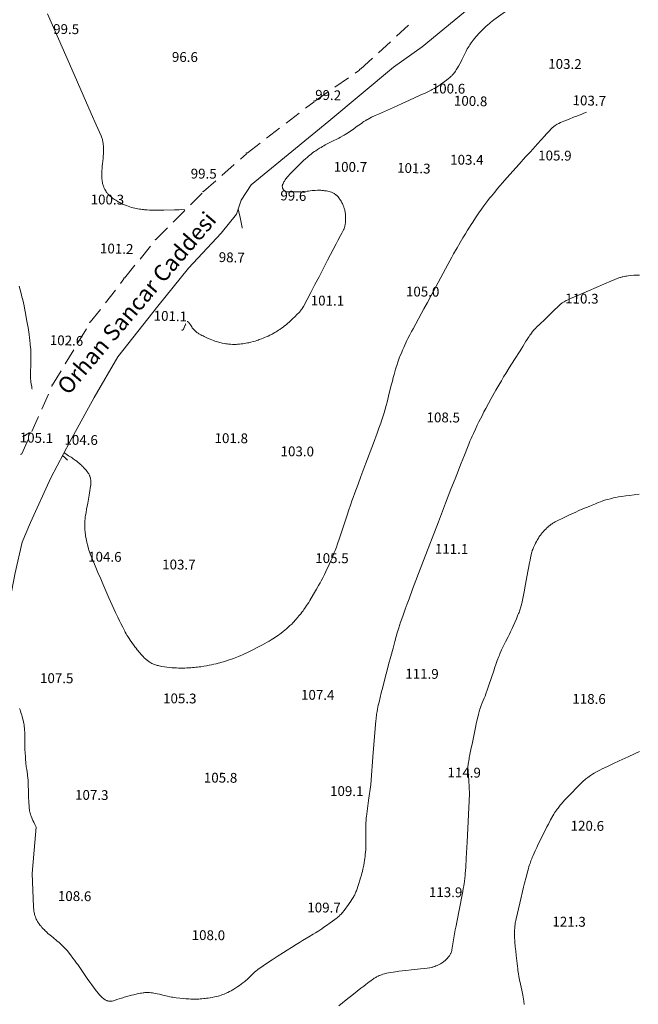
# Model space of a CAD drawing. Units: millimetres. Extents: x 12444 to 16938, y 1754 to 3775.
# Drawn here: x 13978 to 14053, y 1876 to 1996 of the extents above; entities that cross this region are included whole.
import ezdxf

# ---------------------------------------------------------------- set-up
doc = ezdxf.new("R2010")
doc.units = ezdxf.units.MM
for name, color, linetype, lineweight in [('EGRI_10M', 253, 'Continuous', 0), ('EGRI_5M', 253, 'Continuous', 0), ('Y_CADDE_YOL', 251, 'Continuous', 0), ('Y_KOT_NOKTASI', 251, 'Continuous', 0), ('YOL_TOPRAK_DUZ', 253, 'Continuous', 0), ('YOL_TOPRAK_KESIK', 251, 'Continuous', 0)]:
    doc.layers.add(name, color=color, linetype=linetype, lineweight=lineweight)
doc.styles.get("Standard").update_dxf_attribs({"font": 'arial.ttf'})

msp = doc.modelspace()

# ---------------------------------------------------------------- linework, layer by layer
at = {"layer": 'EGRI_10M'}
for points, elevation in [([(13998.08, 1959.22), (13998.09, 1959.22), (13998.1, 1959.22), (13998.12, 1959.22), (13998.14, 1959.21), (13998.16, 1959.19), (13998.22, 1959.15), (13998.27, 1959.1), (13998.31, 1959.05), (13998.35, 1959.01), (13998.38, 1958.97), (13998.44, 1958.89), (13998.48, 1958.82), (13998.63, 1958.57), (13998.67, 1958.51), (13998.7, 1958.47), (13998.75, 1958.4), (13998.81, 1958.34), (13998.9, 1958.25), (13999.05, 1958.1), (13999.17, 1957.99), (13999.27, 1957.91), (13999.35, 1957.86), (13999.4, 1957.81), (13999.5, 1957.75), (13999.6, 1957.69), (13999.74, 1957.61), (13999.88, 1957.54), (14000.02, 1957.47), (14000.15, 1957.4), (14000.4, 1957.27), (14000.64, 1957.17), (14000.87, 1957.07), (14001.08, 1956.99), (14001.28, 1956.91), (14001.46, 1956.85), (14001.63, 1956.79), (14001.8, 1956.74), (14001.95, 1956.7), (14002.09, 1956.66), (14002.23, 1956.63), (14002.35, 1956.6), (14002.59, 1956.55), (14002.79, 1956.52), (14002.97, 1956.49), (14003.13, 1956.48), (14003.27, 1956.46), (14003.39, 1956.45), (14003.6, 1956.44), (14003.76, 1956.44), (14003.88, 1956.44), (14004.06, 1956.44), (14004.24, 1956.45), (14004.47, 1956.47), (14004.69, 1956.5), (14004.9, 1956.52), (14005.09, 1956.55), (14005.27, 1956.58), (14005.44, 1956.62), (14005.6, 1956.65), (14005.75, 1956.68), (14005.88, 1956.72), (14006.15, 1956.79), (14006.38, 1956.85), (14006.58, 1956.92), (14006.75, 1956.97), (14006.9, 1957.03), (14007.17, 1957.13), (14007.37, 1957.21), (14007.52, 1957.27), (14007.75, 1957.36), (14007.98, 1957.46), (14008.17, 1957.56), (14008.34, 1957.64), (14008.48, 1957.71), (14008.61, 1957.77), (14008.82, 1957.89), (14008.97, 1957.98), (14009.09, 1958.05), (14009.26, 1958.17), (14009.43, 1958.28), (14009.63, 1958.43), (14009.8, 1958.56), (14009.95, 1958.68), (14010.21, 1958.89), (14010.4, 1959.05), (14010.54, 1959.17), (14010.75, 1959.36), (14010.96, 1959.55), (14011.33, 1959.91), (14011.47, 1960.04), (14011.59, 1960.16), (14011.7, 1960.26), (14011.79, 1960.36), (14011.86, 1960.44), (14011.92, 1960.51), (14012.03, 1960.65), (14012.11, 1960.75), (14012.16, 1960.83), (14012.24, 1960.95), (14012.31, 1961.07), (14012.75, 1961.93), (14013.2, 1962.78), (14013.7, 1963.75), (14014.21, 1964.72), (14015.25, 1966.73), (14016.3, 1968.72), (14016.51, 1969.13), (14016.84, 1969.74), (14017, 1970.05), (14017.17, 1970.35), (14017.21, 1970.44), (14017.24, 1970.51), (14017.27, 1970.59), (14017.29, 1970.66), (14017.32, 1970.73), (14017.35, 1970.85), (14017.38, 1970.97), (14017.39, 1971.07), (14017.41, 1971.15), (14017.43, 1971.31), (14017.44, 1971.42), (14017.45, 1971.6), (14017.46, 1971.76), (14017.46, 1971.94), (14017.45, 1972.1), (14017.44, 1972.26), (14017.43, 1972.4), (14017.41, 1972.53), (14017.39, 1972.66), (14017.37, 1972.77), (14017.35, 1972.88), (14017.32, 1972.98), (14017.29, 1973.08), (14017.26, 1973.17), (14017.24, 1973.25), (14017.18, 1973.41), (14017.12, 1973.55), (14017.06, 1973.66), (14017.01, 1973.77), (14016.96, 1973.86), (14016.91, 1973.94), (14016.83, 1974.08), (14016.76, 1974.18), (14016.7, 1974.26), (14016.62, 1974.37), (14016.53, 1974.48), (14016.47, 1974.55), (14016.41, 1974.61), (14016.36, 1974.67), (14016.31, 1974.71), (14016.26, 1974.75), (14016.21, 1974.79), (14016.12, 1974.85), (14016.05, 1974.9), (14015.98, 1974.94), (14015.91, 1974.97), (14015.8, 1975.01), (14015.72, 1975.05), (14015.58, 1975.09), (14015.45, 1975.12), (14015.27, 1975.17), (14015.11, 1975.2), (14014.98, 1975.22), (14014.86, 1975.24), (14014.76, 1975.26), (14014.57, 1975.28), (14014.44, 1975.29), (14014.33, 1975.29), (14014.18, 1975.3), (14014.03, 1975.29), (14013.74, 1975.28), (14013.53, 1975.27), (14013.37, 1975.25), (14013.13, 1975.23), (14012.9, 1975.19), (14012.83, 1975.18), (14012.76, 1975.17), (14012.55, 1975.1), (14012.5, 1975.09), (14012.42, 1975.07), (14012.38, 1975.07), (14012.34, 1975.06), (14012.2, 1975.07), (14012, 1975.08), (14011.8, 1975.08), (14011.61, 1975.09), (14011.29, 1975.09), (14010.8, 1975.08), (14010.56, 1975.08), (14010.32, 1975.08), (14010.28, 1975.09), (14010.24, 1975.09), (14010.21, 1975.1), (14010.15, 1975.12), (14010.1, 1975.15), (14010.06, 1975.17), (14010.02, 1975.2), (14009.96, 1975.25), (14009.92, 1975.29), (14009.86, 1975.36), (14009.81, 1975.43), (14009.78, 1975.47), (14009.76, 1975.51), (14009.75, 1975.54), (14009.74, 1975.58), (14009.73, 1975.61), (14009.72, 1975.67), (14009.71, 1975.73), (14009.71, 1975.78), (14009.71, 1975.82), (14009.72, 1975.89), (14009.74, 1975.95), (14009.75, 1975.99), (14009.77, 1976.04), (14009.8, 1976.09), (14009.86, 1976.21), (14009.92, 1976.32), (14009.98, 1976.41), (14010.08, 1976.56), (14010.16, 1976.68), (14010.22, 1976.76), (14010.32, 1976.89), (14010.37, 1976.95), (14010.43, 1977), (14010.65, 1977.24), (14011.08, 1977.69), (14011.45, 1978.07), (14011.78, 1978.4), (14012.07, 1978.68), (14012.32, 1978.92), (14012.55, 1979.12), (14012.75, 1979.3), (14012.93, 1979.45), (14013.09, 1979.58), (14013.23, 1979.69), (14013.47, 1979.89), (14013.66, 1980.03), (14013.81, 1980.13), (14014.03, 1980.28), (14014.26, 1980.42), (14014.45, 1980.54), (14014.63, 1980.65), (14014.8, 1980.74), (14014.97, 1980.83), (14015.27, 1980.99), (14015.54, 1981.13), (14016.02, 1981.36), (14016.37, 1981.54), (14016.64, 1981.67), (14016.84, 1981.78), (14017.13, 1981.94), (14017.27, 1982.02), (14017.42, 1982.11), (14017.62, 1982.23), (14017.81, 1982.35), (14017.98, 1982.47), (14018.31, 1982.7), (14018.87, 1983.11), (14019.08, 1983.26), (14019.27, 1983.39), (14019.43, 1983.5), (14019.57, 1983.6), (14019.7, 1983.68), (14019.93, 1983.82), (14020.1, 1983.93), (14020.23, 1984), (14020.43, 1984.11), (14020.63, 1984.21), (14021.09, 1984.42), (14021.5, 1984.61), (14022.22, 1984.93), (14023.31, 1985.41), (14023.85, 1985.65), (14024.39, 1985.9), (14025.27, 1986.3), (14026.6, 1986.91), (14027.26, 1987.22), (14027.93, 1987.54), (14028.07, 1987.61), (14028.2, 1987.68), (14028.33, 1987.74), (14028.44, 1987.81), (14028.65, 1987.94), (14028.83, 1988.05), (14028.99, 1988.16), (14029.13, 1988.25), (14029.36, 1988.42), (14029.54, 1988.56), (14029.8, 1988.76), (14030.06, 1988.97), (14030.18, 1989.06), (14030.28, 1989.15), (14030.37, 1989.23), (14030.44, 1989.3), (14030.51, 1989.37), (14030.62, 1989.48), (14030.7, 1989.57), (14030.75, 1989.64), (14030.83, 1989.74), (14030.91, 1989.86), (14031, 1990), (14031.15, 1990.26), (14031.26, 1990.45), (14031.42, 1990.74), (14031.58, 1991.04), (14031.68, 1991.23), (14031.84, 1991.56), (14032.09, 1992.07), (14032.22, 1992.32), (14032.35, 1992.57), (14032.46, 1992.76), (14032.56, 1992.93), (14032.65, 1993.08), (14032.74, 1993.21), (14032.82, 1993.31), (14032.95, 1993.5), (14033.06, 1993.64), (14033.22, 1993.84), (14033.4, 1994.05), (14033.52, 1994.19), (14033.77, 1994.45), (14033.98, 1994.68), (14034.17, 1994.87), (14034.34, 1995.04), (14034.5, 1995.19), (14034.63, 1995.31), (14034.87, 1995.52), (14035.05, 1995.68), (14035.19, 1995.8), (14035.39, 1995.97), (14035.61, 1996.14), (14038, 1997.85)], 100), ([(13980.99, 1996.86), (13983.66, 1990.76), (13986.34, 1984.66), (13986.94, 1983.3), (13987.55, 1981.93), (13987.59, 1981.83), (13987.63, 1981.72), (13987.67, 1981.61), (13987.7, 1981.5), (13987.73, 1981.39), (13987.75, 1981.29), (13987.77, 1981.18), (13987.79, 1981.07), (13987.8, 1980.97), (13987.81, 1980.86), (13987.82, 1980.76), (13987.83, 1980.66), (13987.84, 1980.46), (13987.84, 1980.26), (13987.84, 1980.07), (13987.83, 1979.88), (13987.82, 1979.69), (13987.81, 1979.51), (13987.78, 1979.16), (13987.71, 1978.51), (13987.68, 1978.22), (13987.66, 1977.95), (13987.64, 1977.7), (13987.63, 1977.47), (13987.63, 1977.26), (13987.63, 1977.06), (13987.63, 1976.87), (13987.64, 1976.7), (13987.66, 1976.54), (13987.68, 1976.39), (13987.7, 1976.25), (13987.73, 1976.13), (13987.76, 1976.01), (13987.79, 1975.9), (13987.82, 1975.8), (13987.86, 1975.7), (13987.89, 1975.62), (13987.92, 1975.53), (13987.96, 1975.46), (13987.99, 1975.39), (13988.03, 1975.33), (13988.1, 1975.21), (13988.17, 1975.1), (13988.23, 1975.02), (13988.29, 1974.94), (13988.34, 1974.87), (13988.39, 1974.82), (13988.49, 1974.72), (13988.56, 1974.65), (13988.62, 1974.6), (13988.71, 1974.52), (13988.8, 1974.44), (13988.94, 1974.34), (13989.07, 1974.25), (13989.2, 1974.16), (13989.33, 1974.07), (13989.46, 1973.99), (13989.58, 1973.92), (13989.7, 1973.84), (13989.83, 1973.78), (13989.95, 1973.71), (13990.07, 1973.66), (13990.18, 1973.6), (13990.3, 1973.55), (13990.41, 1973.5), (13990.52, 1973.45), (13990.64, 1973.41), (13990.85, 1973.33), (13991.07, 1973.26), (13991.27, 1973.2), (13991.47, 1973.14), (13991.67, 1973.09), (13991.85, 1973.05), (13992.04, 1973.02), (13992.22, 1972.99), (13992.39, 1972.96), (13992.55, 1972.94), (13992.72, 1972.92), (13992.87, 1972.9), (13993.18, 1972.88), (13993.47, 1972.86), (13993.74, 1972.85), (13993.99, 1972.84), (13994.23, 1972.84), (13994.45, 1972.84), (13994.87, 1972.85), (13995.23, 1972.86), (13996.51, 1972.9), (13996.84, 1972.91), (13997.08, 1972.91), (13997.44, 1972.92), (13997.8, 1972.91)], 100), ([(14004.31, 1973), (14004.34, 1972.87), (14004.39, 1972.64), (14004.54, 1971.95), (14004.67, 1971.34), (14004.81, 1970.73), (14004.81, 1970.7), (14004.81, 1970.67)], 100), ([(13979.6, 1897.41), (13979.45, 1897.71), (13979.3, 1898.01), (13979.2, 1898.21), (13979.11, 1898.42), (13979.05, 1898.55), (13978.97, 1898.74), (13978.94, 1898.84), (13978.89, 1898.97), (13978.85, 1899.11), (13978.81, 1899.27), (13978.79, 1899.36), (13978.77, 1899.45), (13978.76, 1899.55), (13978.75, 1899.66), (13978.73, 1899.84), (13978.72, 1900.02), (13978.69, 1900.38), (13978.68, 1900.62), (13978.67, 1900.94), (13978.66, 1901.36), (13978.64, 1901.92), (13978.63, 1902.47), (13978.62, 1902.84), (13978.63, 1902.47), (13978.64, 1901.92), (13978.66, 1901.36), (13978.67, 1900.94), (13978.68, 1900.62), (13978.69, 1900.38), (13978.72, 1900.02), (13978.73, 1899.84), (13978.75, 1899.66), (13978.76, 1899.55), (13978.77, 1899.45), (13978.79, 1899.36), (13978.81, 1899.27), (13978.85, 1899.11), (13978.89, 1898.97), (13978.94, 1898.84), (13978.97, 1898.74), (13979.05, 1898.55), (13979.11, 1898.42), (13979.2, 1898.21), (13979.3, 1898.01), (13979.45, 1897.71), (13979.6, 1897.41), (13979.35, 1894.57), (13979.1, 1891.72), (13979.18, 1889.69), (13979.26, 1887.65), (13979.27, 1887.5), (13979.29, 1887.35), (13979.3, 1887.25), (13979.32, 1887.12), (13979.36, 1886.94), (13979.38, 1886.84), (13979.41, 1886.73), (13979.45, 1886.6), (13979.5, 1886.45), (13979.56, 1886.28), (13979.61, 1886.16), (13979.67, 1886.04), (13979.71, 1885.96), (13979.76, 1885.86), (13979.84, 1885.73), (13979.89, 1885.66), (13979.95, 1885.58), (13980.01, 1885.49), (13980.09, 1885.38), (13980.19, 1885.27), (13980.3, 1885.14), (13980.45, 1884.98), (13980.61, 1884.82), (13980.71, 1884.72), (13980.85, 1884.59), (13981.04, 1884.41), (13981.3, 1884.19), (13981.66, 1883.89), (13982.13, 1883.5), (13982.39, 1883.28), (13982.53, 1883.15), (13982.68, 1883.02), (13982.83, 1882.88), (13982.99, 1882.72), (13983.16, 1882.55), (13983.24, 1882.46), (13983.33, 1882.36), (13983.41, 1882.26), (13983.5, 1882.16), (13983.8, 1881.78), (13984.1, 1881.39), (13984.29, 1881.13), (13984.55, 1880.78), (13984.7, 1880.58), (13984.86, 1880.35), (13985.11, 1879.99), (13985.35, 1879.63), (13985.85, 1878.9), (13986.18, 1878.42), (13986.28, 1878.27), (13986.39, 1878.12), (13986.6, 1877.84), (13986.75, 1877.65), (13986.95, 1877.39), (13987.21, 1877.06), (13987.32, 1876.93), (13987.42, 1876.81), (13987.5, 1876.73), (13987.6, 1876.63), (13987.66, 1876.57), (13987.73, 1876.51), (13987.82, 1876.44), (13987.92, 1876.37), (13987.98, 1876.33), (13988.05, 1876.29), (13988.11, 1876.24), (13988.19, 1876.21), (13988.23, 1876.19), (13988.3, 1876.16), (13988.38, 1876.14), (13988.43, 1876.12), (13988.49, 1876.11), (13988.56, 1876.1), (13988.63, 1876.1), (13988.72, 1876.1), (13988.76, 1876.1), (13988.81, 1876.11), (13988.86, 1876.12), (13988.91, 1876.13), (13989.05, 1876.17), (13989.19, 1876.21), (13989.47, 1876.3), (13990.03, 1876.49), (13990.19, 1876.54), (13990.37, 1876.6), (13990.82, 1876.72), (13991.26, 1876.84), (13991.56, 1876.91), (13991.96, 1877.01), (13992.16, 1877.05), (13992.36, 1877.09), (13992.5, 1877.11), (13992.68, 1877.14), (13992.78, 1877.15), (13992.9, 1877.16), (13993.04, 1877.16), (13993.19, 1877.17), (13993.37, 1877.16), (13993.46, 1877.16), (13993.66, 1877.14), (13993.85, 1877.12), (13993.99, 1877.1), (13994.16, 1877.07), (13994.39, 1877.02), (13994.7, 1876.96), (13995.11, 1876.86), (13995.66, 1876.72), (13995.97, 1876.65), (13996.14, 1876.62), (13996.32, 1876.59), (13996.51, 1876.56), (13996.72, 1876.53), (13997.16, 1876.48), (13997.6, 1876.44), (13997.89, 1876.42), (13998.28, 1876.39), (13998.51, 1876.38), (13998.76, 1876.38), (13999.05, 1876.37), (13999.28, 1876.37), (13999.51, 1876.38), (13999.66, 1876.39), (13999.86, 1876.4), (14000.12, 1876.43), (14000.27, 1876.44), (14000.45, 1876.47), (14000.65, 1876.49), (14000.88, 1876.53), (14001.14, 1876.57), (14001.43, 1876.63), (14001.66, 1876.68), (14001.88, 1876.74), (14002.03, 1876.78), (14002.22, 1876.84), (14002.33, 1876.88), (14002.45, 1876.92), (14002.59, 1876.98), (14002.75, 1877.05), (14002.94, 1877.13), (14003.03, 1877.18), (14003.25, 1877.29), (14003.45, 1877.4), (14003.59, 1877.48), (14003.77, 1877.59), (14004.01, 1877.73), (14004.14, 1877.82), (14004.29, 1877.92), (14004.46, 1878.04), (14004.66, 1878.18), (14004.87, 1878.34), (14005.12, 1878.53), (14005.26, 1878.65), (14005.4, 1878.77), (14005.48, 1878.85), (14005.6, 1878.96), (14006.06, 1879.42), (14006.19, 1879.55), (14006.34, 1879.69), (14006.43, 1879.76), (14006.52, 1879.84), (14006.62, 1879.92), (14006.73, 1880), (14007.38, 1880.44), (14008.04, 1880.89), (14008.48, 1881.18), (14009.07, 1881.56), (14009.86, 1882.07), (14010.32, 1882.36), (14010.84, 1882.69), (14011.43, 1883.06), (14011.82, 1883.29), (14012.2, 1883.53), (14012.98, 1883.99), (14013.5, 1884.31), (14013.79, 1884.49), (14013.98, 1884.61), (14014.17, 1884.73), (14014.55, 1884.98), (14014.8, 1885.16), (14015.13, 1885.39), (14015.57, 1885.7), (14015.85, 1885.9), (14016.13, 1886.1), (14016.31, 1886.24), (14016.41, 1886.32), (14016.53, 1886.41), (14016.66, 1886.53), (14016.8, 1886.66), (14016.87, 1886.73), (14016.95, 1886.81), (14017.03, 1886.9), (14017.11, 1887), (14017.26, 1887.18), (14017.4, 1887.37), (14017.49, 1887.5), (14017.61, 1887.67), (14018.08, 1888.36), (14018.23, 1888.57), (14018.37, 1888.79), (14018.46, 1888.93), (14018.51, 1889.02), (14018.58, 1889.14), (14018.64, 1889.27), (14018.68, 1889.36), (14018.73, 1889.47), (14018.79, 1889.63), (14018.86, 1889.84), (14018.96, 1890.13), (14019.09, 1890.52), (14019.21, 1890.92), (14019.29, 1891.19), (14019.39, 1891.54), (14019.45, 1891.75), (14019.51, 1891.98), (14019.57, 1892.27), (14019.64, 1892.57), (14019.67, 1892.76), (14019.72, 1893.02), (14019.78, 1893.36), (14019.81, 1893.56), (14019.84, 1893.79), (14019.87, 1894.05), (14019.9, 1894.35), (14019.92, 1894.62), (14019.93, 1894.89), (14019.94, 1895.08), (14019.94, 1895.32), (14019.95, 1895.64), (14019.92, 1896.94), (14019.92, 1897.31), (14019.93, 1897.51), (14019.93, 1897.72), (14019.94, 1897.95), (14019.96, 1898.18), (14019.98, 1898.44), (14019.99, 1898.57), (14020.01, 1898.7), (14020.28, 1900.65), (14020.54, 1902.6), (14020.85, 1906.51), (14021.17, 1910.42), (14021.19, 1910.64), (14021.21, 1910.84), (14021.23, 1911.03), (14021.26, 1911.21), (14021.31, 1911.54), (14021.36, 1911.83), (14021.42, 1912.08), (14021.46, 1912.3), (14021.55, 1912.68), (14021.69, 1913.26), (14021.83, 1913.83), (14022, 1914.52), (14022.3, 1915.71), (14022.54, 1916.6), (14022.71, 1917.27), (14022.98, 1918.27), (14023.26, 1919.27), (14023.48, 1920.1), (14023.65, 1920.72), (14023.78, 1921.18), (14023.89, 1921.52), (14023.96, 1921.78), (14024.09, 1922.17), (14024.15, 1922.36), (14024.22, 1922.55), (14024.49, 1923.32), (14024.75, 1924.04), (14024.99, 1924.71), (14025.22, 1925.34), (14025.66, 1926.52), (14026.04, 1927.55), (14026.39, 1928.44), (14026.99, 1930.01), (14028.81, 1934.72), (14029.69, 1937.01), (14030.35, 1938.72), (14030.85, 1940), (14031.61, 1941.92), (14031.99, 1942.88), (14032.38, 1943.84), (14032.53, 1944.23), (14032.68, 1944.59), (14032.83, 1944.92), (14032.96, 1945.23), (14033.1, 1945.53), (14033.35, 1946.07), (14033.57, 1946.55), (14033.77, 1946.96), (14033.95, 1947.32), (14034.11, 1947.63), (14034.39, 1948.18), (14034.6, 1948.59), (14034.93, 1949.2), (14035.26, 1949.81), (14035.47, 1950.19), (14035.66, 1950.54), (14035.85, 1950.86), (14036.2, 1951.47), (14036.52, 1952), (14036.8, 1952.46), (14037.05, 1952.86), (14037.48, 1953.56), (14038.14, 1954.61), (14038.81, 1955.65), (14038.93, 1955.84), (14039.14, 1956.2), (14039.52, 1956.82), (14039.67, 1957.05), (14039.79, 1957.25), (14039.91, 1957.42), (14040.01, 1957.57), (14040.11, 1957.7), (14040.19, 1957.81), (14040.34, 1958.01), (14040.45, 1958.15), (14040.54, 1958.25), (14040.68, 1958.4), (14040.83, 1958.54), (14041.22, 1958.93), (14041.82, 1959.5), (14042.42, 1960.06), (14043.06, 1960.69), (14043.38, 1961), (14043.71, 1961.3), (14043.8, 1961.38), (14043.88, 1961.45), (14043.97, 1961.52), (14044.05, 1961.57), (14044.12, 1961.62), (14044.2, 1961.66), (14044.34, 1961.74), (14044.46, 1961.81), (14044.58, 1961.86), (14044.77, 1961.95), (14045.08, 1962.08), (14045.38, 1962.21), (14046.88, 1962.85), (14048.39, 1963.5), (14049.15, 1963.83), (14049.92, 1964.16), (14050.4, 1964.36), (14050.89, 1964.57), (14051, 1964.61), (14051.1, 1964.64), (14051.2, 1964.67), (14051.29, 1964.7), (14051.38, 1964.72), (14051.54, 1964.75), (14051.69, 1964.78), (14051.82, 1964.8), (14052.04, 1964.82), (14052.38, 1964.86), (14052.72, 1964.89), (14052.89, 1964.9), (14053.05, 1964.91), (14053.19, 1964.91), (14053.42, 1964.92)], 110), ([(13997.41, 1958.21), (13997.42, 1958.19), (13997.44, 1958.18), (13997.45, 1958.17), (13997.47, 1958.16), (13997.48, 1958.16), (13997.5, 1958.16), (13997.51, 1958.17), (13997.52, 1958.18), (13997.53, 1958.19), (13997.56, 1958.21), (13997.58, 1958.24), (13997.6, 1958.27), (13997.62, 1958.31), (13997.64, 1958.34), (13997.68, 1958.41), (13997.71, 1958.48), (13997.76, 1958.6), (13997.8, 1958.7), (13997.82, 1958.77), (13997.84, 1958.81), (13997.87, 1958.88), (13997.88, 1958.91), (13997.89, 1958.94)], 100), ([(13977.56, 1911.9), (13977.62, 1911.73), (13977.68, 1911.58), (13977.77, 1911.31), (13977.83, 1911.11), (13977.88, 1910.95), (13977.94, 1910.72), (13978, 1910.49), (13978.04, 1910.27), (13978.08, 1910.07), (13978.11, 1909.9), (13978.13, 1909.75), (13978.16, 1909.48), (13978.18, 1909.28), (13978.19, 1908.98), (13978.21, 1908.68), (13978.21, 1908.4), (13978.21, 1907.92), (13978.21, 1907.55), (13978.21, 1907.27), (13978.21, 1907.07), (13978.22, 1906.76), (13978.23, 1906.61), (13978.24, 1906.45), (13978.27, 1906.04), (13978.29, 1905.73), (13978.34, 1905.26), (13978.39, 1904.79), (13978.41, 1904.6), (13978.44, 1904.43), (13978.53, 1903.83), (13978.55, 1903.68), (13978.58, 1903.46), (13978.59, 1903.34), (13978.6, 1903.23), (13978.61, 1903.04), (13978.62, 1902.84)], 110), ([(14041.04, 1895.32), (14040.84, 1894.91), (14040.65, 1894.49), (14040.52, 1894.21), (14040.4, 1893.95), (14040.3, 1893.69), (14040.23, 1893.51), (14040.14, 1893.28), (14040.03, 1892.96), (14039.97, 1892.78), (14039.9, 1892.57), (14039.83, 1892.33), (14039.75, 1892.05), (14039.54, 1891.3), (14039.35, 1890.55), (14039.22, 1890.04), (14039.35, 1890.55), (14039.54, 1891.3), (14039.75, 1892.05), (14039.83, 1892.33), (14039.9, 1892.57), (14039.97, 1892.78), (14040.03, 1892.96), (14040.14, 1893.28), (14040.23, 1893.51), (14040.3, 1893.69), (14040.4, 1893.95), (14040.52, 1894.21), (14040.65, 1894.49), (14040.84, 1894.91), (14041.04, 1895.32), (14041.3, 1895.86), (14041.57, 1896.39), (14041.87, 1896.99), (14042.1, 1897.44), (14042.27, 1897.78), (14042.54, 1898.28), (14042.81, 1898.77), (14042.92, 1898.97), (14043.03, 1899.15), (14043.14, 1899.32), (14043.25, 1899.47), (14043.35, 1899.61), (14043.45, 1899.74), (14043.55, 1899.86), (14043.73, 1900.08), (14043.89, 1900.27), (14044.04, 1900.44), (14044.3, 1900.73), (14044.5, 1900.94), (14045.11, 1901.57), (14045.75, 1902.25), (14045.99, 1902.49), (14046.21, 1902.71), (14046.4, 1902.89), (14046.57, 1903.05), (14046.72, 1903.18), (14046.85, 1903.29), (14046.97, 1903.39), (14047.08, 1903.47), (14047.27, 1903.61), (14047.41, 1903.71), (14047.53, 1903.79), (14047.69, 1903.89), (14047.87, 1903.99), (14048.25, 1904.2), (14048.58, 1904.37), (14048.87, 1904.52), (14049.13, 1904.64), (14049.58, 1904.86), (14050.26, 1905.18), (14050.94, 1905.49), (14052.02, 1905.99), (14052.83, 1906.36), (14053.44, 1906.64)], 120), ([(14039.3, 1875.72), (14039.26, 1876.1), (14039.22, 1876.37), (14039.18, 1876.62), (14039.14, 1876.85), (14039.1, 1877.07), (14039.02, 1877.48), (14038.87, 1878.2), (14038.75, 1878.74), (14038.67, 1879.15), (14038.62, 1879.45), (14038.58, 1879.68), (14038.55, 1879.85), (14038.52, 1880.11), (14038.49, 1880.36), (14038.45, 1880.72), (14038.41, 1881.06), (14038.34, 1881.7), (14038.27, 1882.27), (14038.22, 1882.76), (14038.19, 1882.98), (14038.18, 1883.18), (14038.16, 1883.37), (14038.15, 1883.55), (14038.13, 1883.88), (14038.13, 1884.17), (14038.13, 1884.43), (14038.13, 1884.65), (14038.14, 1884.84), (14038.15, 1885.01), (14038.16, 1885.16), (14038.17, 1885.29), (14038.2, 1885.51), (14038.22, 1885.68), (14038.24, 1885.81), (14038.28, 1886), (14038.32, 1886.18), (14038.77, 1888.11), (14039.22, 1890.04)], 120)]:
    msp.add_lwpolyline(points, dxfattribs=dict(at, elevation=elevation))
at = {"layer": 'EGRI_5M'}
for points, elevation in [([(13983, 1943.16), (13983.01, 1943.16), (13983.21, 1943.04), (13983.39, 1942.93), (13983.56, 1942.83), (13983.72, 1942.73), (13983.87, 1942.63), (13984.01, 1942.55), (13984.14, 1942.46), (13984.26, 1942.38), (13984.37, 1942.3), (13984.57, 1942.15), (13984.75, 1942.01), (13984.9, 1941.88), (13985.03, 1941.76), (13985.15, 1941.66), (13985.24, 1941.56), (13985.33, 1941.47), (13985.4, 1941.39), (13985.53, 1941.25), (13985.63, 1941.14), (13985.7, 1941.06), (13985.8, 1940.92), (13985.91, 1940.78), (13985.97, 1940.69), (13986.02, 1940.61), (13986.07, 1940.53), (13986.11, 1940.45), (13986.14, 1940.38), (13986.17, 1940.31), (13986.19, 1940.25), (13986.21, 1940.19), (13986.24, 1940.07), (13986.26, 1939.97), (13986.28, 1939.89), (13986.29, 1939.81), (13986.29, 1939.74), (13986.3, 1939.63), (13986.3, 1939.54), (13986.29, 1939.41), (13986.28, 1939.27), (13986.22, 1938.84), (13986.17, 1938.51), (13986.09, 1938.02), (13986.01, 1937.53), (13985.91, 1937.03), (13985.77, 1936.28), (13985.7, 1935.9), (13985.64, 1935.52), (13985.61, 1935.34), (13985.59, 1935.18), (13985.58, 1935.05), (13985.57, 1934.92), (13985.56, 1934.71), (13985.56, 1934.55), (13985.55, 1934.31), (13985.56, 1934.07), (13985.56, 1933.87), (13985.57, 1933.7), (13985.58, 1933.54), (13985.59, 1933.41), (13985.62, 1933.18), (13985.64, 1933), (13985.66, 1932.87), (13985.7, 1932.67), (13985.74, 1932.47), (13985.78, 1932.26), (13985.83, 1932.08), (13985.87, 1931.92), (13985.94, 1931.64), (13986, 1931.44), (13986.05, 1931.29), (13986.13, 1931.06), (13986.17, 1930.95), (13986.22, 1930.83), (13986.49, 1930.15), (13986.73, 1929.56), (13987.16, 1928.53), (13987.49, 1927.75), (13987.74, 1927.17), (13988.11, 1926.31), (13988.5, 1925.44), (13988.9, 1924.54), (13989.32, 1923.64), (13989.59, 1923.07), (13989.79, 1922.64), (13989.95, 1922.32), (13990.19, 1921.84), (13990.44, 1921.36), (13990.49, 1921.25), (13990.61, 1921.05), (13990.71, 1920.88), (13990.81, 1920.73), (13990.98, 1920.47), (13991.11, 1920.28), (13991.51, 1919.7), (13991.67, 1919.47), (13991.82, 1919.27), (13991.95, 1919.1), (13992.07, 1918.95), (13992.17, 1918.82), (13992.27, 1918.71), (13992.44, 1918.52), (13992.57, 1918.38), (13992.67, 1918.27), (13992.83, 1918.11), (13993, 1917.95), (13993.09, 1917.87), (13993.18, 1917.8), (13993.26, 1917.73), (13993.34, 1917.68), (13993.42, 1917.62), (13993.49, 1917.58), (13993.63, 1917.5), (13993.75, 1917.43), (13993.86, 1917.38), (13993.95, 1917.34), (13994.04, 1917.3), (13994.19, 1917.25), (13994.3, 1917.21), (13994.39, 1917.18), (13994.52, 1917.15), (13994.65, 1917.12), (13994.81, 1917.09), (13994.97, 1917.06), (13995.29, 1917.01), (13995.6, 1916.97), (13995.9, 1916.93), (13996.2, 1916.9), (13996.48, 1916.88), (13996.76, 1916.87), (13997.03, 1916.86), (13997.3, 1916.85), (13997.55, 1916.85), (13997.8, 1916.86), (13998.04, 1916.87), (13998.28, 1916.88), (13998.51, 1916.89), (13998.73, 1916.91), (13998.94, 1916.93), (13999.15, 1916.95), (13999.35, 1916.97), (13999.54, 1916.99), (13999.73, 1917.02), (14000.1, 1917.08), (14000.44, 1917.13), (14000.76, 1917.2), (14001.06, 1917.26), (14001.34, 1917.32), (14001.61, 1917.38), (14001.85, 1917.45), (14002.09, 1917.51), (14002.3, 1917.57), (14002.5, 1917.63), (14002.88, 1917.74), (14003.21, 1917.85), (14003.5, 1917.95), (14003.75, 1918.04), (14003.96, 1918.12), (14004.34, 1918.27), (14004.62, 1918.39), (14004.83, 1918.48), (14005.15, 1918.62), (14005.46, 1918.76), (14005.88, 1918.97), (14006.28, 1919.16), (14006.64, 1919.35), (14006.98, 1919.52), (14007.3, 1919.69), (14007.59, 1919.85), (14007.86, 1920.01), (14008.11, 1920.15), (14008.34, 1920.3), (14008.55, 1920.43), (14008.75, 1920.56), (14008.94, 1920.68), (14009.11, 1920.8), (14009.27, 1920.91), (14009.42, 1921.02), (14009.56, 1921.12), (14009.81, 1921.32), (14010.03, 1921.5), (14010.22, 1921.66), (14010.38, 1921.8), (14010.52, 1921.93), (14010.65, 1922.04), (14010.86, 1922.24), (14011.01, 1922.4), (14011.13, 1922.52), (14011.3, 1922.7), (14011.47, 1922.89), (14011.58, 1923.03), (14011.79, 1923.28), (14011.97, 1923.5), (14012.12, 1923.7), (14012.25, 1923.87), (14012.36, 1924.02), (14012.55, 1924.29), (14012.69, 1924.49), (14012.79, 1924.65), (14012.94, 1924.88), (14013.09, 1925.12), (14013.55, 1925.91), (14013.89, 1926.5), (14014.14, 1926.94), (14014.33, 1927.27), (14014.46, 1927.53), (14014.66, 1927.91), (14014.86, 1928.29), (14015.22, 1929.02), (14015.35, 1929.3), (14015.46, 1929.54), (14015.66, 1929.96), (14015.8, 1930.28), (14015.9, 1930.52), (14015.97, 1930.7), (14016.08, 1930.98), (14016.19, 1931.25), (14016.33, 1931.66), (14016.47, 1932.03), (14016.71, 1932.74), (14016.92, 1933.36), (14017.64, 1935.54), (14017.83, 1936.09), (14018.1, 1936.9), (14018.24, 1937.31), (14018.39, 1937.71), (14018.59, 1938.29), (14018.98, 1939.35), (14019.33, 1940.29), (14019.94, 1941.92), (14020.86, 1944.37), (14021.32, 1945.6), (14021.54, 1946.21), (14021.77, 1946.82), (14021.86, 1947.09), (14021.95, 1947.34), (14022.03, 1947.59), (14022.1, 1947.83), (14022.17, 1948.07), (14022.31, 1948.52), (14022.42, 1948.95), (14022.53, 1949.36), (14022.72, 1950.12), (14023.05, 1951.45), (14023.18, 1951.95), (14023.29, 1952.39), (14023.4, 1952.77), (14023.49, 1953.1), (14023.58, 1953.39), (14023.65, 1953.64), (14023.72, 1953.86), (14023.85, 1954.25), (14023.95, 1954.53), (14024.03, 1954.75), (14024.15, 1955.07), (14024.28, 1955.38), (14024.43, 1955.73), (14024.57, 1956.06), (14024.71, 1956.36), (14024.84, 1956.64), (14024.97, 1956.91), (14025.09, 1957.15), (14025.32, 1957.61), (14025.53, 1958.01), (14025.72, 1958.36), (14026.05, 1958.96), (14027.05, 1960.77), (14027.48, 1961.58), (14027.89, 1962.33), (14029.4, 1965.16), (14029.97, 1966.21), (14030.22, 1966.67), (14030.46, 1967.1), (14030.68, 1967.51), (14031.11, 1968.26), (14031.49, 1968.91), (14031.82, 1969.48), (14032.12, 1969.98), (14032.39, 1970.41), (14032.62, 1970.79), (14032.83, 1971.11), (14033.02, 1971.4), (14033.34, 1971.9), (14033.59, 1972.27), (14033.78, 1972.54), (14034.07, 1972.96), (14034.37, 1973.37), (14034.62, 1973.7), (14034.86, 1974.02), (14035.08, 1974.31), (14035.3, 1974.58), (14035.5, 1974.83), (14035.7, 1975.07), (14036.06, 1975.51), (14036.39, 1975.88), (14036.67, 1976.21), (14037.18, 1976.79), (14038.71, 1978.5), (14039.48, 1979.36), (14040.07, 1980.01), (14040.95, 1980.97), (14041.84, 1981.94), (14042.01, 1982.13), (14042.31, 1982.47), (14042.43, 1982.6), (14042.53, 1982.71), (14042.62, 1982.81), (14042.71, 1982.89), (14042.78, 1982.95), (14042.84, 1983.01), (14042.96, 1983.11), (14043.05, 1983.18), (14043.12, 1983.22), (14043.23, 1983.29), (14043.35, 1983.36), (14043.57, 1983.47), (14043.77, 1983.56), (14043.97, 1983.65), (14044.15, 1983.73), (14044.5, 1983.88), (14044.81, 1984), (14045.34, 1984.21), (14045.75, 1984.36), (14046.05, 1984.48), (14046.28, 1984.56), (14046.61, 1984.7), (14046.95, 1984.84)], 105), ([(13977.52, 1963.57), (13977.65, 1963.11), (13977.76, 1962.67), (13977.86, 1962.26), (13977.95, 1961.87), (13978.03, 1961.51), (13978.11, 1961.17), (13978.17, 1960.85), (13978.29, 1960.25), (13978.39, 1959.72), (13978.47, 1959.26), (13978.54, 1958.86), (13978.6, 1958.51), (13978.64, 1958.2), (13978.72, 1957.65), (13978.78, 1957.24), (13978.81, 1956.94), (13978.87, 1956.48), (13978.92, 1956.01), (13978.93, 1955.88), (13978.95, 1955.62), (13978.96, 1955.38), (13978.96, 1955.16), (13978.96, 1954.94), (13978.96, 1954.75), (13978.95, 1954.37), (13978.93, 1953.72), (13978.92, 1953.23), (13978.91, 1952.86), (13978.91, 1952.58), (13978.92, 1952.38), (13978.92, 1952.22), (13978.94, 1951.99), (13978.96, 1951.76), (13978.97, 1951.66), (13978.98, 1951.58), (13979.05, 1951.28), (13979.06, 1951.2), (13979.08, 1951.09), (13979.08, 1951.03), (13979.09, 1950.97), (13979.09, 1950.97), (13979.09, 1950.96)], 105), ([(13977.95, 1945.23), (13977.95, 1945.21), (13977.95, 1945.2), (13977.95, 1945.19), (13977.95, 1945.19), (13977.96, 1945.18), (13977.98, 1945.18), (13978, 1945.18), (13978.01, 1945.19), (13978.03, 1945.19), (13978.07, 1945.21), (13978.11, 1945.23), (13978.18, 1945.28), (13978.23, 1945.31), (13978.27, 1945.34), (13978.3, 1945.35), (13978.34, 1945.38), (13978.36, 1945.39), (13978.38, 1945.39), (13978.41, 1945.41), (13978.47, 1945.44), (13978.58, 1945.52), (13978.66, 1945.57), (13978.69, 1945.59), (13978.75, 1945.61), (13978.79, 1945.62), (13978.82, 1945.63), (13978.84, 1945.63), (13978.88, 1945.63), (13978.91, 1945.62)], 105), ([(13982.83, 1942.84), (13983.14, 1942.56), (13983.44, 1942.28)], 105), ([(14016.64, 1875.53), (14017.54, 1876.26), (14018.43, 1876.97), (14019.33, 1877.69), (14019.68, 1877.96), (14019.95, 1878.17), (14020.35, 1878.47), (14020.55, 1878.62), (14020.76, 1878.77), (14020.87, 1878.85), (14020.97, 1878.91), (14021.07, 1878.98), (14021.17, 1879.03), (14021.26, 1879.08), (14021.43, 1879.17), (14021.58, 1879.24), (14021.72, 1879.3), (14021.84, 1879.34), (14021.94, 1879.38), (14022.03, 1879.41), (14022.2, 1879.46), (14022.32, 1879.5), (14022.51, 1879.54), (14022.7, 1879.58), (14022.91, 1879.61), (14023.28, 1879.67), (14023.56, 1879.71), (14023.98, 1879.77), (14024.39, 1879.82), (14024.81, 1879.87), (14025.53, 1879.95), (14026.62, 1880.06), (14027.17, 1880.12), (14027.44, 1880.16), (14027.71, 1880.19), (14027.78, 1880.2), (14027.92, 1880.23), (14028.04, 1880.26), (14028.14, 1880.29), (14028.23, 1880.32), (14028.38, 1880.37), (14028.5, 1880.42), (14028.67, 1880.49), (14028.84, 1880.57), (14028.97, 1880.63), (14029.08, 1880.69), (14029.18, 1880.75), (14029.26, 1880.8), (14029.33, 1880.85), (14029.45, 1880.93), (14029.54, 1881.01), (14029.6, 1881.06), (14029.7, 1881.15), (14029.79, 1881.24), (14029.91, 1881.37), (14030.01, 1881.49), (14030.09, 1881.59), (14030.16, 1881.68), (14030.21, 1881.76), (14030.26, 1881.83), (14030.3, 1881.9), (14030.33, 1881.96), (14030.38, 1882.06), (14030.41, 1882.14), (14030.43, 1882.2), (14030.45, 1882.29), (14030.47, 1882.38), (14030.68, 1883.61), (14030.88, 1884.84), (14030.97, 1885.32), (14031.05, 1885.76), (14031.72, 1889.11), (14031.8, 1889.53), (14031.86, 1889.89), (14031.91, 1890.21), (14031.96, 1890.49), (14031.99, 1890.74), (14032.05, 1891.17), (14032.08, 1891.49), (14032.11, 1891.73), (14032.14, 1892.1), (14032.16, 1892.46), (14032.22, 1893.59), (14032.32, 1895.56), (14032.62, 1901.49), (14032.53, 1903.12), (14032.43, 1904.76), (14032.47, 1905.08), (14032.5, 1905.33), (14032.52, 1905.51), (14032.57, 1905.79), (14032.59, 1905.93), (14032.62, 1906.06), (14032.8, 1906.91), (14032.98, 1907.76), (14033.36, 1909.58), (14033.45, 1910.04), (14033.53, 1910.38), (14033.64, 1910.89), (14033.71, 1911.14), (14033.77, 1911.39), (14033.81, 1911.54), (14033.85, 1911.68), (14033.89, 1911.81), (14033.97, 1912.05), (14034.05, 1912.26), (14034.19, 1912.62), (14034.41, 1913.16), (14034.52, 1913.43), (14034.62, 1913.7), (14034.82, 1914.27), (14034.99, 1914.77), (14035.58, 1916.53), (14035.73, 1916.97), (14035.85, 1917.3), (14036.02, 1917.79), (14036.21, 1918.27), (14036.28, 1918.45), (14036.34, 1918.61), (14036.46, 1918.87), (14036.55, 1919.07), (14036.84, 1919.66), (14037.04, 1920.07), (14037.35, 1920.69), (14037.5, 1921), (14037.65, 1921.3), (14037.83, 1921.7), (14037.97, 1921.99), (14038.16, 1922.44), (14038.36, 1922.88), (14038.55, 1923.35), (14038.62, 1923.52), (14038.68, 1923.67), (14038.73, 1923.81), (14038.82, 1924.05), (14038.88, 1924.23), (14038.92, 1924.36), (14038.97, 1924.57), (14039, 1924.67), (14039.02, 1924.77), (14039.18, 1925.58), (14039.3, 1926.19), (14039.48, 1927.1), (14039.65, 1928.01), (14039.81, 1928.88), (14039.97, 1929.74), (14040.03, 1930.07), (14040.08, 1930.32), (14040.17, 1930.69), (14040.26, 1931.05), (14040.28, 1931.14), (14040.3, 1931.22), (14040.35, 1931.36), (14040.4, 1931.49), (14040.45, 1931.59), (14040.53, 1931.78), (14040.6, 1931.92), (14040.71, 1932.13), (14040.82, 1932.33), (14040.91, 1932.49), (14040.99, 1932.63), (14041.06, 1932.75), (14041.12, 1932.85), (14041.24, 1933.03), (14041.33, 1933.16), (14041.4, 1933.25), (14041.52, 1933.4), (14041.64, 1933.53), (14041.8, 1933.71), (14041.95, 1933.86), (14042.08, 1933.99), (14042.2, 1934.1), (14042.3, 1934.19), (14042.4, 1934.26), (14042.48, 1934.33), (14042.63, 1934.44), (14042.75, 1934.51), (14042.83, 1934.57), (14042.97, 1934.65), (14043.11, 1934.72), (14043.53, 1934.94), (14043.89, 1935.12), (14044.22, 1935.28), (14044.78, 1935.55), (14045.21, 1935.75), (14045.53, 1935.89), (14046.01, 1936.11), (14046.5, 1936.31), (14047.26, 1936.63), (14047.64, 1936.79), (14048.02, 1936.94), (14048.38, 1937.09), (14048.66, 1937.2), (14048.86, 1937.28), (14049.02, 1937.34), (14049.14, 1937.38), (14049.32, 1937.44), (14049.5, 1937.48), (14049.87, 1937.57), (14050.24, 1937.66)], 115), ([(14053.38, 1938.12), (14052.77, 1938.05), (14052.17, 1937.97), (14051.76, 1937.91), (14051.23, 1937.83), (14050.86, 1937.78), (14050.48, 1937.71), (14050.24, 1937.66), (14050.48, 1937.71), (14050.86, 1937.78), (14051.23, 1937.83), (14051.76, 1937.91), (14052.17, 1937.97), (14052.77, 1938.05), (14053.38, 1938.12)], 115)]:
    msp.add_lwpolyline(points, dxfattribs=dict(at, elevation=elevation))
at = {"layer": 'YOL_TOPRAK_DUZ', "lineweight": 13}
msp.add_polyline3d([(14037.9, 2001.96, 98.53), (14026.81, 1992.82, 99.05), (14023.33, 1990.33, 99.13), (14015.42, 1983.75, 99.43), (14005.92, 1975.96, 99.65), (14004.67, 1974.06, 99.95), (14004.1, 1972.38, 100.03), (14002.23, 1970.05, 100.25), (13998.24, 1965.77, 100.63), (13994.48, 1961.11, 101.23), (13989.57, 1954.91, 102.5), (13986.68, 1949.95, 103.4), (13983.7, 1944.51, 104.68), (13981.4, 1940.1, 105.73), (13978.92, 1934.64, 106.85), (13977.9, 1932.25, 107.3), (13977.01, 1928.5, 107.9), (13975.87, 1922.6, 108.88), (13974.61, 1916.01, 109.85), (13973.9, 1909.31, 110.83), (13972.71, 1902.17, 111.8), (13971.76, 1893.47, 113)], dxfattribs=at)
at = {"layer": 'YOL_TOPRAK_KESIK', "lineweight": 13}
for p, q in [((14023.68, 1994.14, 93.35), (14025.15, 1995.49, 93.35)), ((14021.47, 1992.11, 93.35), (14022.95, 1993.46, 93.35)), ((14019.27, 1990.08, 93.35), (14020.74, 1991.43, 93.35)), ((14018.62, 1989.61, 93.35), (14019.16, 1989.99, 93.35)), ((14016.16, 1987.89, 93.35), (14017.8, 1989.04, 93.35)), ((14013.7, 1986.17, 93.35), (14015.34, 1987.32, 93.35)), ((14012.56, 1985.31, 93.35), (14013.6, 1986.1, 93.35)), ((14010.18, 1983.48, 93.35), (14011.77, 1984.7, 93.35)), ((14007.8, 1981.66, 93.35), (14009.39, 1982.88, 93.35)), ((14005.42, 1979.84, 93.35), (14007.01, 1981.05, 93.35)), ((14004.58, 1979.1, 93.35), (14005.32, 1979.76, 93.35)), ((14002.33, 1977.11, 93.35), (14003.83, 1978.43, 93.35)), ((14000.09, 1975.12, 93.35), (14001.59, 1976.44, 93.35)), ((13998.48, 1973.51, 93.35), (13999.89, 1974.93, 93.35)), ((13996.36, 1971.39, 93.35), (13997.78, 1972.8, 93.35)), ((13994.25, 1969.26, 93.35), (13995.66, 1970.68, 93.35)), ((13992.31, 1966.88, 93.35), (13993.57, 1968.44, 93.35)), ((13990.42, 1964.55, 93.35), (13991.68, 1966.11, 93.35)), ((13989.9, 1963.88, 93.35), (13990.34, 1964.45, 93.35)), ((13988.06, 1961.51, 93.35), (13989.29, 1963.09, 93.35)), ((13986.22, 1959.14, 93.35), (13987.45, 1960.72, 93.35)), ((13984.71, 1956.65, 93.35), (13985.74, 1958.36, 93.35)), ((13983.16, 1954.08, 93.35), (13984.19, 1955.79, 93.35)), ((13981.61, 1951.51, 93.35), (13982.65, 1953.22, 93.35)), ((13981.5, 1951.27, 93.35), (13981.56, 1951.4, 93.35)), ((13980.28, 1948.53, 93.35), (13981.09, 1950.35, 93.35)), ((13979.06, 1945.79, 93.35), (13979.87, 1947.61, 93.35)), ((13977.83, 1943.05, 93.35), (13978.65, 1944.87, 93.35))]:
    msp.add_line(p, q, dxfattribs=at)
at = {"layer": 'YOL_TOPRAK_KESIK'}
for p in [(14019.17, 1990.08, 99.28), (14019.17, 1990.08, 99.28), (14013.61, 1986.19, 99.28), (14013.61, 1986.19, 99.28), (14005.33, 1979.85, 99.43), (14005.33, 1979.85, 99.43), (14000, 1975.12, 99.8), (14000, 1975.12, 99.8), (13994.16, 1969.26, 100.33), (13994.16, 1969.26, 100.33), (13990.33, 1964.54, 101), (13990.33, 1964.54, 101), (13986.13, 1959.13, 102.2), (13986.13, 1959.13, 102.2), (13981.52, 1951.48, 103.7), (13981.52, 1951.48, 103.7), (13977.75, 1943.01, 105.58), (13977.75, 1943.01, 105.58)]:
    msp.add_point(p, dxfattribs=at)

# ---------------------------------------------------------------- texts
at = {"layer": 'Y_CADDE_YOL', "lineweight": 0}
msp.add_text('Orhan Sancar Caddesi', height=2.0001, rotation=49.6033, dxfattribs=at).set_placement((13983.52, 1950.13, 99.43))
at = {"layer": 'Y_KOT_NOKTASI', "lineweight": 9}
for s, rotation, p in [('99.5', 359.5381, (13981.67, 1994.41, 99.46)), ('96.6', 359.5381, (13996.2, 1991, 96.64)), ('103.2', 359.5381, (14042.25, 1990.15, 103.21)), ('100.6', 359.5381, (14028, 1987.14, 100.63)), ('99.2 ', 358.5576, (14013.72, 1986.37, 99.2)), ('100.8', 358.4695, (14030.7, 1985.66, 100.85)), ('103.7', 358.4695, (14045.22, 1985.71, 103.74)), ('105.9', 719.5381, (14041.02, 1978.95, 105.88)), ('100.7', 359.5381, (14016, 1977.56, 100.7)), ('101.3', 358.4695, (14023.75, 1977.44, 101.26)), ('103.4', 719.5381, (14030.25, 1978.43, 103.43)), ('99.5', 719.5381, (13998.5, 1976.73, 99.47)), ('99.6', 358.4695, (14009.46, 1974.06, 99.59)), ('100.3', 359.5381, (13986.26, 1973.57, 100.27)), ('101.2', 358.4695, (13987.39, 1967.6, 101.22)), ('98.7', 358.4695, (14001.92, 1966.52, 98.74)), ('105.0', 719.5381, (14024.84, 1962.31, 104.98)), ('101.1', 359.5381, (14013.19, 1961.21, 101.1)), ('110.3', 719.5381, (14044.32, 1961.45, 110.34)), ('101.1', 358.4695, (13993.96, 1959.36, 101.11)), ('102.6', 358.4695, (13981.25, 1956.37, 102.62)), ('108.5', 719.5381, (14027.36, 1946.92, 108.52)), ('105.1  ', 358.5576, (13977.57, 1944.46, 105.1)), ('104.6', 359.5381, (13983.05, 1944.17, 104.57)), ('101.8', 719.5381, (14001.42, 1944.38, 101.85)), ('103.0', 719.5381, (14009.5, 1942.77, 102.98)), ('111.1', 719.5381, (14028.38, 1930.84, 111.13)), ('104.6', 359.5381, (13985.95, 1929.88, 104.6)), ('105.5', 359.5381, (14013.74, 1929.71, 105.47)), ('103.7', 719.5381, (13995.01, 1928.93, 103.74)), ('107.5', 359.5381, (13980.06, 1915.03, 107.53)), ('111.9', 359.5381, (14024.76, 1915.57, 111.86)), ('105.3', 359.5381, (13995.12, 1912.56, 105.28)), ('107.4', 719.5381, (14012, 1912.99, 107.36)), ('118.6', 359.5381, (14045.2, 1912.5, 118.6)), ('105.8', 719.5381, (14000.11, 1902.86, 105.85)), ('114.9', 359.5381, (14029.92, 1903.49, 114.91)), ('107.3', 719.5381, (13984.35, 1900.75, 107.32)), ('109.1', 359.5381, (14015.55, 1901.22, 109.07)), ('120.6', 359.5381, (14044.99, 1896.98, 120.57)), ('108.6', 359.5381, (13982.25, 1888.38, 108.57)), ('113.9', 359.5381, (14027.65, 1888.86, 113.94)), ('109.7', 359.5381, (14012.77, 1886.98, 109.67)), ('121.3', 359.5381, (14042.76, 1885.25, 121.27)), ('108.0', 359.5381, (13998.62, 1883.6, 107.97))]:
    msp.add_text(s, height=1.2, rotation=rotation, dxfattribs=at).set_placement(p)

doc.saveas('drawing.dxf')
